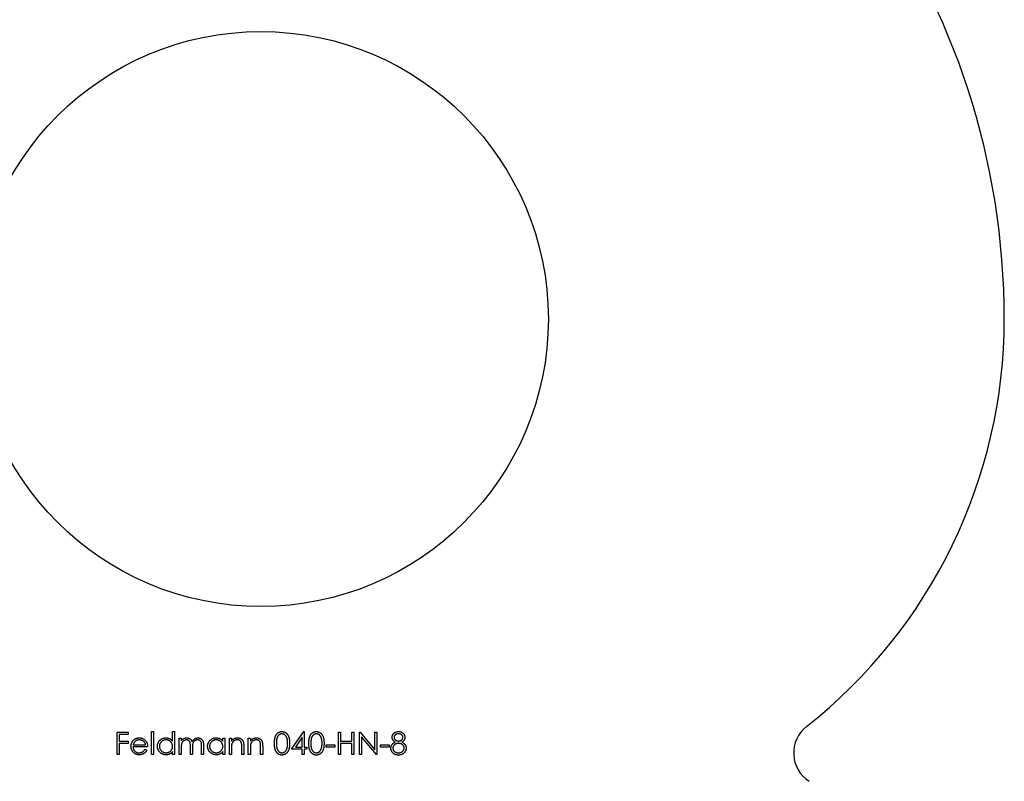
# Model space of a CAD drawing. Units: millimetres. Extents: x 10 to 584, y 10 to 410.
# Drawn here: x 414 to 473, y 234 to 279 of the extents above; entities that cross this region are included whole.
import ezdxf

# ---------------------------------------------------------------- set-up
doc = ezdxf.new("R2010")
doc.units = ezdxf.units.MM
doc.header["$LTSCALE"] = 2

msp = doc.modelspace()

# ---------------------------------------------------------------- linework, layer by layer
at = {"color": 7, "linetype": 'Continuous', "lineweight": 25}
for p, q in [((420.207, 237.099), (420.852, 237.099)), ((420.207, 235.776), (420.207, 237.099)), ((420.326, 236.964), (420.326, 236.557)), ((420.852, 236.964), (420.326, 236.964)), ((420.852, 237.099), (420.852, 236.964)), ((422.225, 235.776), (422.225, 237.133)), ((422.225, 237.133), (422.344, 237.133)), ((422.344, 237.133), (422.344, 235.776)), ((423.48, 237.133), (423.599, 237.133)), ((423.48, 236.556), (423.48, 237.133)), ((423.599, 237.133), (423.599, 235.776)), ((430.519, 236.082), (431.241, 237.133)), ((431.241, 237.133), (431.265, 237.133)), ((431.265, 237.133), (431.265, 236.217)), ((433.284, 237.099), (433.402, 237.099)), ((433.284, 235.776), (433.284, 237.099)), ((433.402, 237.099), (433.402, 236.557)), ((434.081, 237.099), (434.199, 237.099)), ((434.081, 236.557), (434.081, 237.099)), ((434.199, 237.099), (434.199, 235.776)), ((434.539, 237.099), (434.564, 237.099)), ((434.539, 235.776), (434.539, 237.099)), ((434.564, 237.099), (435.438, 236.058)), ((435.438, 237.099), (435.556, 237.099)), ((435.438, 236.058), (435.438, 237.099)), ((435.556, 237.099), (435.556, 235.776)), ((420.326, 236.557), (420.852, 236.557)), ((420.326, 236.421), (420.326, 235.776)), ((420.852, 236.421), (420.326, 236.421)), ((420.852, 236.557), (420.852, 236.421)), ((421.152, 236.353), (421.886, 236.353)), ((423.871, 236.743), (423.989, 236.743)), ((423.871, 235.776), (423.871, 236.743)), ((423.989, 236.743), (423.989, 236.575)), ((426.449, 236.564), (426.449, 236.743)), ((426.449, 236.743), (426.567, 236.743)), ((426.567, 236.743), (426.567, 235.776)), ((426.839, 236.743), (426.957, 236.743)), ((426.839, 235.776), (426.839, 236.743)), ((426.957, 236.743), (426.957, 236.569)), ((427.958, 236.743), (428.077, 236.743)), ((427.958, 235.776), (427.958, 236.743)), ((428.077, 236.743), (428.077, 236.569)), ((431.147, 236.792), (430.752, 236.217)), ((431.147, 236.217), (431.147, 236.792)), ((432.554, 236.353), (433.063, 236.353)), ((432.554, 236.217), (432.554, 236.353)), ((433.063, 236.353), (433.063, 236.217)), ((433.402, 236.557), (434.081, 236.557)), ((433.402, 236.421), (433.402, 235.776)), ((434.081, 236.421), (433.402, 236.421)), ((434.081, 235.776), (434.081, 236.421)), ((434.657, 236.815), (434.657, 235.776)), ((435.529, 235.776), (434.657, 236.815)), ((435.777, 236.353), (436.286, 236.353)), ((435.777, 236.217), (435.777, 236.353)), ((436.286, 236.353), (436.286, 236.217)), ((420.326, 235.776), (420.207, 235.776)), ((422.005, 236.234), (421.14, 236.234)), ((421.849, 236.082), (421.954, 236.026)), ((422.344, 235.776), (422.225, 235.776)), ((423.48, 235.776), (423.48, 235.944)), ((423.599, 235.776), (423.48, 235.776)), ((423.989, 235.776), (423.871, 235.776)), ((423.989, 236.183), (423.989, 235.776)), ((424.532, 235.776), (424.532, 236.268)), ((424.651, 235.776), (424.532, 235.776)), ((424.651, 236.152), (424.651, 235.776)), ((425.193, 235.776), (425.193, 236.301)), ((425.312, 235.776), (425.193, 235.776)), ((425.312, 236.3), (425.312, 235.776)), ((426.449, 235.776), (426.449, 235.944)), ((426.567, 235.776), (426.449, 235.776)), ((426.957, 235.776), (426.839, 235.776)), ((426.957, 236.126), (426.957, 235.776)), ((427.568, 235.776), (427.568, 236.231)), ((427.687, 235.776), (427.568, 235.776)), ((427.687, 236.27), (427.687, 235.776)), ((428.077, 235.776), (427.958, 235.776)), ((428.077, 236.126), (428.077, 235.776)), ((428.687, 235.776), (428.687, 236.231)), ((428.806, 235.776), (428.687, 235.776)), ((428.806, 236.27), (428.806, 235.776)), ((431.147, 236.082), (430.519, 236.082)), ((430.752, 236.217), (431.147, 236.217)), ((431.147, 235.776), (431.147, 236.082)), ((431.265, 235.776), (431.147, 235.776)), ((431.265, 236.217), (431.418, 236.217)), ((431.265, 236.082), (431.265, 235.776)), ((431.418, 236.082), (431.265, 236.082)), ((431.418, 236.217), (431.418, 236.082)), ((433.063, 236.217), (432.554, 236.217)), ((433.402, 235.776), (433.284, 235.776)), ((434.199, 235.776), (434.081, 235.776)), ((434.657, 235.776), (434.539, 235.776)), ((435.556, 235.776), (435.529, 235.776)), ((436.286, 236.217), (435.777, 236.217))]:
    msp.add_line(p, q, dxfattribs=at)
msp.add_circle((428.696, 261.529), 17, dxfattribs=at)
for centre, radius, start, end in [((428.696, 261.529), 43.954, 0, 71.07741), ((441.983, 261.529), 30.667, 308.22519, 0), ((462.196, 235.866), 2, 128.22519, 236.90609)]:
    msp.add_arc(centre, radius, start, end, dxfattribs=at)
for points, knots in [([(429.501, 236.437), (429.502, 236.459), (429.502, 236.5), (429.504, 236.56), (429.509, 236.616), (429.515, 236.669), (429.522, 236.718), (429.532, 236.763), (429.544, 236.804), (429.557, 236.842), (429.571, 236.877), (429.587, 236.91), (429.605, 236.94), (429.624, 236.968), (429.645, 236.994), (429.667, 237.019), (429.69, 237.04), (429.715, 237.06), (429.741, 237.077), (429.768, 237.092), (429.795, 237.105), (429.824, 237.115), (429.853, 237.123), (429.882, 237.129), (429.913, 237.133), (429.933, 237.133), (429.944, 237.133)], [0, 0, 0, 0, 0.068595, 0.133246, 0.194313, 0.251279, 0.304513, 0.354235, 0.400481, 0.443411, 0.484015, 0.523252, 0.561042, 0.5979, 0.633518, 0.668314, 0.702496, 0.736685, 0.770293, 0.803437, 0.835913, 0.86846, 0.900847, 0.933467, 0.966258, 1, 1, 1, 1]), ([(429.948, 236.998), (429.933, 236.997), (429.904, 236.995), (429.86, 236.984), (429.819, 236.966), (429.786, 236.945), (429.761, 236.925), (429.743, 236.908), (429.726, 236.889), (429.711, 236.869), (429.697, 236.846), (429.683, 236.823), (429.671, 236.797), (429.66, 236.77), (429.651, 236.739), (429.643, 236.706), (429.635, 236.67), (429.63, 236.63), (429.626, 236.587), (429.623, 236.54), (429.62, 236.49), (429.62, 236.456), (429.62, 236.438)], [0, 0, 0, 0, 0.060387, 0.120883, 0.182755, 0.247811, 0.281299, 0.315088, 0.349702, 0.384857, 0.420966, 0.458511, 0.497175, 0.537602, 0.580503, 0.627468, 0.678388, 0.733983, 0.793747, 0.857714, 0.926698, 1, 1, 1, 1]), ([(429.944, 237.133), (429.954, 237.133), (429.975, 237.133), (430.006, 237.129), (430.036, 237.123), (430.066, 237.115), (430.094, 237.105), (430.122, 237.092), (430.15, 237.077), (430.176, 237.059), (430.201, 237.04), (430.225, 237.017), (430.248, 236.993), (430.269, 236.966), (430.289, 236.937), (430.308, 236.906), (430.324, 236.872), (430.341, 236.836), (430.355, 236.797), (430.367, 236.755), (430.377, 236.71), (430.386, 236.661), (430.392, 236.61), (430.397, 236.555), (430.4, 236.497), (430.4, 236.458), (430.4, 236.437)], [0, 0, 0, 0, 0.033788, 0.067194, 0.099862, 0.132567, 0.165151, 0.197913, 0.231319, 0.265083, 0.299255, 0.334399, 0.369943, 0.406284, 0.444064, 0.482998, 0.523354, 0.565537, 0.609613, 0.656391, 0.705885, 0.758325, 0.813832, 0.872795, 0.934722, 1, 1, 1, 1]), ([(430.282, 236.438), (430.281, 236.454), (430.281, 236.485), (430.279, 236.53), (430.275, 236.574), (430.271, 236.615), (430.264, 236.654), (430.257, 236.691), (430.248, 236.725), (430.238, 236.757), (430.226, 236.788), (430.213, 236.816), (430.199, 236.842), (430.185, 236.865), (430.169, 236.887), (430.151, 236.907), (430.133, 236.925), (430.108, 236.945), (430.075, 236.965), (430.034, 236.984), (429.991, 236.995), (429.962, 236.997), (429.948, 236.998)], [0, 0, 0, 0, 0.065681, 0.128486, 0.188175, 0.245106, 0.299448, 0.350823, 0.399942, 0.446672, 0.491255, 0.533376, 0.573853, 0.612526, 0.649597, 0.685532, 0.720106, 0.753838, 0.818925, 0.880493, 0.940311, 1, 1, 1, 1]), ([(431.537, 236.437), (431.537, 236.459), (431.537, 236.5), (431.54, 236.56), (431.544, 236.616), (431.55, 236.669), (431.558, 236.718), (431.568, 236.763), (431.579, 236.804), (431.592, 236.842), (431.607, 236.877), (431.623, 236.91), (431.641, 236.94), (431.66, 236.968), (431.68, 236.994), (431.702, 237.019), (431.725, 237.04), (431.75, 237.06), (431.776, 237.077), (431.803, 237.092), (431.83, 237.105), (431.859, 237.115), (431.888, 237.123), (431.917, 237.129), (431.948, 237.133), (431.969, 237.133), (431.979, 237.133)], [0, 0, 0, 0, 0.068595, 0.133246, 0.194313, 0.251279, 0.304513, 0.354235, 0.400481, 0.443411, 0.484015, 0.523252, 0.561042, 0.5979, 0.633518, 0.668314, 0.702496, 0.736685, 0.770293, 0.803437, 0.835913, 0.86846, 0.900847, 0.933467, 0.966258, 1, 1, 1, 1]), ([(431.983, 236.998), (431.968, 236.997), (431.939, 236.995), (431.896, 236.984), (431.854, 236.966), (431.821, 236.945), (431.796, 236.925), (431.778, 236.908), (431.762, 236.889), (431.746, 236.869), (431.732, 236.846), (431.719, 236.823), (431.707, 236.797), (431.696, 236.77), (431.686, 236.739), (431.678, 236.706), (431.671, 236.67), (431.665, 236.63), (431.661, 236.587), (431.658, 236.54), (431.656, 236.49), (431.655, 236.456), (431.655, 236.438)], [0, 0, 0, 0, 0.060387, 0.120883, 0.182755, 0.247811, 0.281299, 0.315088, 0.349702, 0.384857, 0.420966, 0.458511, 0.497175, 0.537602, 0.580503, 0.627468, 0.678388, 0.733983, 0.793747, 0.857714, 0.926698, 1, 1, 1, 1]), ([(431.979, 237.133), (431.989, 237.133), (432.01, 237.133), (432.041, 237.129), (432.072, 237.123), (432.101, 237.115), (432.13, 237.105), (432.158, 237.092), (432.185, 237.077), (432.211, 237.059), (432.237, 237.04), (432.261, 237.017), (432.283, 236.993), (432.305, 236.966), (432.324, 236.937), (432.343, 236.906), (432.36, 236.872), (432.376, 236.836), (432.39, 236.797), (432.402, 236.755), (432.413, 236.71), (432.421, 236.661), (432.428, 236.61), (432.432, 236.555), (432.435, 236.497), (432.435, 236.458), (432.436, 236.437)], [0, 0, 0, 0, 0.033788, 0.067194, 0.099862, 0.132567, 0.165151, 0.197913, 0.231319, 0.265083, 0.299255, 0.334399, 0.369943, 0.406284, 0.444064, 0.482998, 0.523354, 0.565537, 0.609613, 0.656391, 0.705885, 0.758325, 0.813832, 0.872795, 0.934722, 1, 1, 1, 1]), ([(432.317, 236.438), (432.317, 236.454), (432.316, 236.485), (432.315, 236.53), (432.311, 236.574), (432.306, 236.615), (432.3, 236.654), (432.293, 236.691), (432.283, 236.725), (432.273, 236.757), (432.261, 236.788), (432.248, 236.816), (432.235, 236.842), (432.22, 236.865), (432.204, 236.887), (432.187, 236.907), (432.169, 236.925), (432.143, 236.945), (432.11, 236.965), (432.069, 236.984), (432.026, 236.995), (431.997, 236.997), (431.983, 236.998)], [0, 0, 0, 0, 0.065681, 0.128486, 0.188175, 0.245106, 0.299448, 0.350823, 0.399942, 0.446672, 0.491255, 0.533376, 0.573853, 0.612526, 0.649597, 0.685532, 0.720106, 0.753838, 0.818925, 0.880493, 0.940311, 1, 1, 1, 1]), ([(436.455, 236.794), (436.456, 236.808), (436.457, 236.836), (436.467, 236.878), (436.483, 236.92), (436.506, 236.96), (436.533, 236.999), (436.567, 237.033), (436.605, 237.063), (436.647, 237.088), (436.693, 237.108), (436.742, 237.122), (436.792, 237.132), (436.826, 237.133), (436.843, 237.133)], [0, 0, 0, 0, 0.074058, 0.14887, 0.226668, 0.307735, 0.391157, 0.473929, 0.557928, 0.644989, 0.733364, 0.821092, 0.909287, 1, 1, 1, 1]), ([(436.836, 236.998), (436.827, 236.997), (436.809, 236.997), (436.782, 236.994), (436.757, 236.989), (436.733, 236.983), (436.71, 236.974), (436.688, 236.964), (436.668, 236.951), (436.648, 236.937), (436.631, 236.922), (436.616, 236.905), (436.603, 236.888), (436.592, 236.871), (436.584, 236.852), (436.578, 236.833), (436.574, 236.813), (436.574, 236.799), (436.574, 236.792)], [0, 0, 0, 0, 0.075243, 0.147209, 0.216447, 0.284025, 0.350655, 0.415031, 0.47963, 0.544652, 0.608044, 0.667828, 0.725114, 0.780992, 0.835527, 0.889438, 0.944072, 1, 1, 1, 1]), ([(437.1, 236.795), (437.099, 236.801), (437.099, 236.813), (437.096, 236.832), (437.09, 236.85), (437.083, 236.868), (437.073, 236.885), (437.062, 236.902), (437.048, 236.918), (437.032, 236.934), (437.015, 236.949), (436.995, 236.962), (436.973, 236.973), (436.949, 236.982), (436.924, 236.989), (436.896, 236.994), (436.867, 236.997), (436.847, 236.997), (436.836, 236.998)], [0, 0, 0, 0, 0.050902, 0.101034, 0.151084, 0.203062, 0.256248, 0.310847, 0.368769, 0.430015, 0.49252, 0.556049, 0.621996, 0.690192, 0.761385, 0.836356, 0.915487, 1, 1, 1, 1]), ([(436.843, 237.133), (436.86, 237.133), (436.893, 237.132), (436.942, 237.123), (436.988, 237.108), (437.033, 237.087), (437.074, 237.062), (437.111, 237.032), (437.143, 236.998), (437.169, 236.96), (437.191, 236.919), (437.207, 236.877), (437.217, 236.834), (437.218, 236.805), (437.218, 236.79)], [0, 0, 0, 0, 0.08941, 0.176306, 0.262626, 0.349446, 0.435498, 0.518928, 0.601355, 0.684256, 0.765807, 0.844877, 0.92228, 1, 1, 1, 1]), ([(421.021, 236.257), (421.022, 236.272), (421.022, 236.301), (421.027, 236.345), (421.036, 236.387), (421.048, 236.429), (421.064, 236.468), (421.083, 236.507), (421.106, 236.544), (421.124, 236.568), (421.132, 236.58)], [0, 0, 0, 0, 0.128045, 0.253768, 0.377428, 0.500551, 0.623296, 0.746578, 0.872348, 1, 1, 1, 1]), ([(421.132, 236.58), (421.144, 236.594), (421.168, 236.622), (421.208, 236.659), (421.251, 236.69), (421.297, 236.716), (421.346, 236.736), (421.398, 236.75), (421.453, 236.758), (421.491, 236.76), (421.51, 236.76)], [0, 0, 0, 0, 0.128835, 0.253589, 0.374643, 0.49534, 0.616325, 0.739759, 0.866842, 1, 1, 1, 1]), ([(421.267, 236.551), (421.261, 236.545), (421.248, 236.534), (421.231, 236.514), (421.215, 236.492), (421.2, 236.468), (421.186, 236.442), (421.174, 236.415), (421.162, 236.385), (421.156, 236.364), (421.152, 236.353)], [0, 0, 0, 0, 0.109984, 0.22258, 0.3385, 0.458709, 0.585535, 0.717518, 0.854667, 1, 1, 1, 1]), ([(421.516, 236.641), (421.505, 236.641), (421.481, 236.641), (421.447, 236.636), (421.414, 236.629), (421.382, 236.619), (421.351, 236.606), (421.321, 236.591), (421.294, 236.572), (421.276, 236.558), (421.267, 236.551)], [0, 0, 0, 0, 0.131092, 0.259141, 0.384162, 0.505992, 0.629098, 0.750669, 0.874039, 1, 1, 1, 1]), ([(421.51, 236.76), (421.53, 236.76), (421.569, 236.759), (421.626, 236.749), (421.679, 236.735), (421.73, 236.714), (421.778, 236.687), (421.822, 236.654), (421.863, 236.615), (421.887, 236.585), (421.9, 236.57)], [0, 0, 0, 0, 0.13204, 0.259033, 0.38188, 0.502258, 0.622752, 0.744743, 0.870109, 1, 1, 1, 1]), ([(421.886, 236.353), (421.882, 236.369), (421.873, 236.399), (421.856, 236.441), (421.836, 236.478), (421.813, 236.511), (421.787, 236.54), (421.756, 236.565), (421.722, 236.587), (421.684, 236.606), (421.644, 236.622), (421.602, 236.633), (421.56, 236.64), (421.531, 236.641), (421.516, 236.641)], [0, 0, 0, 0, 0.09624, 0.185231, 0.267501, 0.3444, 0.419595, 0.496891, 0.576638, 0.660268, 0.745387, 0.83004, 0.914474, 1, 1, 1, 1]), ([(421.9, 236.57), (421.908, 236.558), (421.925, 236.536), (421.946, 236.499), (421.964, 236.46), (421.978, 236.419), (421.99, 236.376), (421.998, 236.33), (422.003, 236.283), (422.004, 236.251), (422.005, 236.234)], [0, 0, 0, 0, 0.118522, 0.236255, 0.356174, 0.47725, 0.60154, 0.729618, 0.862158, 1, 1, 1, 1]), ([(422.582, 236.262), (422.582, 236.279), (422.583, 236.313), (422.59, 236.361), (422.602, 236.408), (422.618, 236.454), (422.639, 236.497), (422.665, 236.538), (422.695, 236.578), (422.73, 236.615), (422.768, 236.649), (422.808, 236.678), (422.85, 236.704), (422.895, 236.724), (422.94, 236.741), (422.988, 236.752), (423.038, 236.759), (423.072, 236.76), (423.089, 236.76)], [0, 0, 0, 0, 0.063775, 0.126079, 0.186904, 0.247574, 0.308003, 0.369132, 0.432033, 0.496791, 0.561611, 0.624914, 0.686726, 0.748079, 0.809582, 0.871631, 0.934886, 1, 1, 1, 1]), ([(423.091, 236.641), (423.074, 236.641), (423.039, 236.64), (422.989, 236.63), (422.941, 236.614), (422.895, 236.593), (422.853, 236.565), (422.814, 236.532), (422.781, 236.495), (422.752, 236.452), (422.729, 236.407), (422.713, 236.359), (422.702, 236.311), (422.701, 236.278), (422.7, 236.261)], [0, 0, 0, 0, 0.085921, 0.169593, 0.252476, 0.336244, 0.419505, 0.502036, 0.584775, 0.669846, 0.754185, 0.836658, 0.91801, 1, 1, 1, 1]), ([(423.089, 236.76), (423.109, 236.76), (423.148, 236.758), (423.204, 236.749), (423.258, 236.732), (423.309, 236.71), (423.357, 236.681), (423.402, 236.646), (423.443, 236.604), (423.468, 236.572), (423.48, 236.556)], [0, 0, 0, 0, 0.128884, 0.252985, 0.37421, 0.494102, 0.614753, 0.738511, 0.866243, 1, 1, 1, 1]), ([(423.48, 236.258), (423.48, 236.271), (423.479, 236.297), (423.474, 236.336), (423.465, 236.373), (423.453, 236.408), (423.437, 236.442), (423.418, 236.474), (423.395, 236.504), (423.368, 236.532), (423.339, 236.557), (423.309, 236.58), (423.277, 236.599), (423.243, 236.614), (423.207, 236.627), (423.17, 236.635), (423.131, 236.641), (423.104, 236.641), (423.091, 236.641)], [0, 0, 0, 0, 0.065634, 0.129188, 0.191219, 0.251913, 0.312507, 0.373494, 0.435152, 0.498741, 0.562095, 0.624187, 0.685476, 0.746097, 0.807612, 0.869967, 0.933951, 1, 1, 1, 1]), ([(423.989, 236.575), (424, 236.59), (424.02, 236.618), (424.054, 236.655), (424.088, 236.687), (424.112, 236.703), (424.123, 236.711)], [0, 0, 0, 0, 0.2835948, 0.5433948, 0.7806456, 1, 1, 1, 1]), ([(424.302, 236.641), (424.288, 236.641), (424.259, 236.64), (424.217, 236.629), (424.176, 236.613), (424.138, 236.591), (424.102, 236.563), (424.071, 236.53), (424.045, 236.492), (424.028, 236.458), (424.017, 236.427), (424.009, 236.4), (424.003, 236.371), (423.998, 236.339), (423.994, 236.304), (423.992, 236.267), (423.989, 236.226), (423.989, 236.198), (423.989, 236.183)], [0, 0, 0, 0, 0.068677, 0.136871, 0.206114, 0.277538, 0.349772, 0.421251, 0.492911, 0.567027, 0.606614, 0.649704, 0.697303, 0.749086, 0.804881, 0.865485, 0.930237, 1, 1, 1, 1]), ([(424.123, 236.711), (424.139, 236.719), (424.171, 236.734), (424.22, 236.749), (424.271, 236.758), (424.305, 236.76), (424.323, 236.76)], [0, 0, 0, 0, 0.2537341, 0.5030351, 0.7500136, 1, 1, 1, 1]), ([(424.532, 236.268), (424.532, 236.282), (424.532, 236.309), (424.531, 236.347), (424.529, 236.382), (424.527, 236.413), (424.524, 236.441), (424.52, 236.465), (424.516, 236.486), (424.509, 236.509), (424.498, 236.534), (424.48, 236.561), (424.458, 236.584), (424.433, 236.605), (424.404, 236.621), (424.372, 236.633), (424.338, 236.64), (424.314, 236.641), (424.302, 236.641)], [0, 0, 0, 0, 0.08253, 0.158779, 0.227738, 0.289946, 0.345499, 0.393896, 0.436374, 0.472122, 0.536384, 0.599078, 0.661948, 0.726311, 0.791771, 0.858647, 0.927305, 1, 1, 1, 1]), ([(424.323, 236.76), (424.334, 236.76), (424.357, 236.759), (424.392, 236.754), (424.425, 236.745), (424.457, 236.733), (424.487, 236.718), (424.515, 236.701), (424.539, 236.681), (424.561, 236.659), (424.581, 236.632), (424.599, 236.602), (424.616, 236.566), (424.625, 236.54), (424.63, 236.527)], [0, 0, 0, 0, 0.084152, 0.166532, 0.248836, 0.331246, 0.412957, 0.490494, 0.566156, 0.639987, 0.716765, 0.802144, 0.895833, 1, 1, 1, 1]), ([(424.63, 236.527), (424.635, 236.536), (424.646, 236.554), (424.663, 236.58), (424.681, 236.605), (424.7, 236.627), (424.719, 236.648), (424.74, 236.668), (424.762, 236.685), (424.792, 236.706), (424.831, 236.727), (424.881, 236.746), (424.932, 236.758), (424.967, 236.759), (424.985, 236.76)], [0, 0, 0, 0, 0.071766, 0.141226, 0.209116, 0.27484, 0.339483, 0.402476, 0.464942, 0.526833, 0.647415, 0.765562, 0.881615, 1, 1, 1, 1]), ([(424.964, 236.641), (424.949, 236.641), (424.92, 236.64), (424.876, 236.629), (424.835, 236.613), (424.796, 236.589), (424.761, 236.561), (424.73, 236.527), (424.705, 236.489), (424.688, 236.454), (424.677, 236.422), (424.67, 236.395), (424.664, 236.363), (424.659, 236.328), (424.656, 236.29), (424.652, 236.247), (424.651, 236.201), (424.651, 236.169), (424.651, 236.152)], [0, 0, 0, 0, 0.068158, 0.134707, 0.201865, 0.270788, 0.340024, 0.408083, 0.476813, 0.547346, 0.58564, 0.628865, 0.677153, 0.730803, 0.789807, 0.854325, 0.924365, 1, 1, 1, 1]), ([(425.193, 236.301), (425.193, 236.313), (425.193, 236.337), (425.192, 236.371), (425.19, 236.402), (425.188, 236.43), (425.185, 236.455), (425.181, 236.477), (425.177, 236.496), (425.17, 236.517), (425.158, 236.541), (425.141, 236.566), (425.119, 236.588), (425.094, 236.607), (425.066, 236.622), (425.034, 236.634), (425, 236.64), (424.976, 236.641), (424.964, 236.641)], [0, 0, 0, 0, 0.078343, 0.150563, 0.216151, 0.27568, 0.328707, 0.375904, 0.417302, 0.452693, 0.517265, 0.581217, 0.645322, 0.712024, 0.78013, 0.850218, 0.922649, 1, 1, 1, 1]), ([(424.985, 236.76), (425.001, 236.76), (425.033, 236.758), (425.079, 236.749), (425.122, 236.733), (425.162, 236.711), (425.198, 236.683), (425.229, 236.65), (425.256, 236.612), (425.273, 236.577), (425.284, 236.545), (425.292, 236.518), (425.298, 236.489), (425.303, 236.456), (425.307, 236.421), (425.31, 236.383), (425.312, 236.343), (425.312, 236.315), (425.312, 236.3)], [0, 0, 0, 0, 0.075604, 0.147965, 0.218797, 0.28947, 0.359724, 0.429708, 0.500497, 0.574429, 0.613947, 0.657155, 0.703973, 0.754939, 0.809707, 0.868833, 0.932385, 1, 1, 1, 1]), ([(425.55, 236.262), (425.55, 236.279), (425.551, 236.313), (425.558, 236.361), (425.57, 236.408), (425.586, 236.454), (425.607, 236.497), (425.633, 236.538), (425.663, 236.578), (425.698, 236.615), (425.736, 236.649), (425.776, 236.678), (425.818, 236.704), (425.863, 236.724), (425.909, 236.741), (425.957, 236.752), (426.006, 236.759), (426.04, 236.76), (426.057, 236.76)], [0, 0, 0, 0, 0.063775, 0.126079, 0.186904, 0.247574, 0.308003, 0.369132, 0.432033, 0.496791, 0.561611, 0.624914, 0.686726, 0.748079, 0.809582, 0.871631, 0.934886, 1, 1, 1, 1]), ([(426.059, 236.641), (426.042, 236.641), (426.007, 236.64), (425.957, 236.63), (425.909, 236.614), (425.863, 236.593), (425.821, 236.565), (425.783, 236.532), (425.749, 236.495), (425.72, 236.452), (425.697, 236.407), (425.681, 236.359), (425.67, 236.311), (425.669, 236.278), (425.668, 236.261)], [0, 0, 0, 0, 0.085921, 0.169593, 0.252476, 0.336244, 0.419505, 0.502036, 0.584775, 0.669846, 0.754185, 0.836658, 0.91801, 1, 1, 1, 1]), ([(426.057, 236.76), (426.077, 236.76), (426.116, 236.759), (426.172, 236.75), (426.226, 236.735), (426.277, 236.714), (426.325, 236.687), (426.37, 236.653), (426.412, 236.612), (426.436, 236.581), (426.449, 236.564)], [0, 0, 0, 0, 0.129862, 0.254654, 0.376015, 0.495255, 0.614798, 0.738106, 0.865196, 1, 1, 1, 1]), ([(426.449, 236.258), (426.448, 236.271), (426.447, 236.297), (426.442, 236.336), (426.433, 236.373), (426.421, 236.408), (426.405, 236.442), (426.386, 236.474), (426.363, 236.504), (426.336, 236.532), (426.308, 236.557), (426.277, 236.58), (426.245, 236.599), (426.211, 236.614), (426.175, 236.627), (426.138, 236.635), (426.099, 236.641), (426.072, 236.641), (426.059, 236.641)], [0, 0, 0, 0, 0.065634, 0.129188, 0.191219, 0.251913, 0.312507, 0.373494, 0.435152, 0.498741, 0.562095, 0.624187, 0.685476, 0.746097, 0.807612, 0.869967, 0.933951, 1, 1, 1, 1]), ([(426.957, 236.569), (426.97, 236.585), (426.995, 236.615), (427.036, 236.656), (427.079, 236.689), (427.124, 236.715), (427.172, 236.735), (427.221, 236.75), (427.272, 236.758), (427.307, 236.76), (427.325, 236.76)], [0, 0, 0, 0, 0.140976, 0.273569, 0.398988, 0.51993, 0.63811, 0.756589, 0.87686, 1, 1, 1, 1]), ([(426.976, 236.385), (426.974, 236.379), (426.971, 236.365), (426.967, 236.341), (426.964, 236.314), (426.962, 236.284), (426.96, 236.25), (426.958, 236.212), (426.958, 236.17), (426.957, 236.141), (426.957, 236.126)], [0, 0, 0, 0, 0.076995, 0.167615, 0.271052, 0.38946, 0.520843, 0.666399, 0.826094, 1, 1, 1, 1]), ([(427.304, 236.641), (427.295, 236.641), (427.276, 236.641), (427.248, 236.637), (427.221, 236.631), (427.194, 236.624), (427.169, 236.613), (427.143, 236.6), (427.119, 236.585), (427.096, 236.568), (427.075, 236.549), (427.054, 236.529), (427.036, 236.508), (427.02, 236.486), (427.006, 236.462), (426.994, 236.438), (426.983, 236.412), (426.978, 236.394), (426.976, 236.385)], [0, 0, 0, 0, 0.063986, 0.126627, 0.188984, 0.25023, 0.312351, 0.374574, 0.438148, 0.50292, 0.567974, 0.630771, 0.692935, 0.754398, 0.815218, 0.876117, 0.938015, 1, 1, 1, 1]), ([(427.554, 236.451), (427.55, 236.466), (427.542, 236.495), (427.523, 236.534), (427.499, 236.568), (427.469, 236.595), (427.435, 236.616), (427.396, 236.631), (427.352, 236.64), (427.321, 236.641), (427.304, 236.641)], [0, 0, 0, 0, 0.13552, 0.260833, 0.378476, 0.493178, 0.609281, 0.729981, 0.859261, 1, 1, 1, 1]), ([(427.325, 236.76), (427.343, 236.759), (427.378, 236.758), (427.429, 236.748), (427.477, 236.731), (427.521, 236.707), (427.56, 236.677), (427.595, 236.642), (427.624, 236.603), (427.644, 236.566), (427.656, 236.533), (427.664, 236.505), (427.671, 236.473), (427.677, 236.439), (427.681, 236.401), (427.684, 236.36), (427.686, 236.316), (427.687, 236.286), (427.687, 236.27)], [0, 0, 0, 0, 0.07724, 0.151178, 0.223488, 0.295543, 0.366976, 0.437131, 0.507044, 0.57856, 0.616614, 0.658756, 0.704491, 0.754803, 0.809332, 0.868274, 0.932073, 1, 1, 1, 1]), ([(427.568, 236.231), (427.568, 236.244), (427.568, 236.27), (427.567, 236.306), (427.566, 236.338), (427.565, 236.368), (427.563, 236.393), (427.56, 236.416), (427.557, 236.435), (427.555, 236.446), (427.554, 236.451)], [0, 0, 0, 0, 0.17885, 0.3421096, 0.4898257, 0.6232544, 0.7400797, 0.8414827, 0.9289077, 1, 1, 1, 1]), ([(428.077, 236.569), (428.089, 236.585), (428.114, 236.615), (428.155, 236.656), (428.198, 236.689), (428.244, 236.715), (428.291, 236.735), (428.34, 236.75), (428.392, 236.758), (428.427, 236.76), (428.445, 236.76)], [0, 0, 0, 0, 0.140976, 0.273569, 0.398988, 0.51993, 0.63811, 0.756589, 0.87686, 1, 1, 1, 1]), ([(428.095, 236.385), (428.094, 236.379), (428.09, 236.365), (428.087, 236.341), (428.084, 236.314), (428.081, 236.284), (428.079, 236.25), (428.078, 236.212), (428.077, 236.17), (428.077, 236.141), (428.077, 236.126)], [0, 0, 0, 0, 0.076995, 0.167615, 0.271052, 0.38946, 0.520843, 0.666399, 0.826094, 1, 1, 1, 1]), ([(428.424, 236.641), (428.414, 236.641), (428.395, 236.641), (428.367, 236.637), (428.34, 236.631), (428.314, 236.624), (428.288, 236.613), (428.263, 236.6), (428.239, 236.585), (428.216, 236.568), (428.194, 236.549), (428.174, 236.529), (428.156, 236.508), (428.139, 236.486), (428.125, 236.462), (428.113, 236.438), (428.103, 236.412), (428.098, 236.394), (428.095, 236.385)], [0, 0, 0, 0, 0.0639861, 0.1266269, 0.1889844, 0.2502302, 0.3123512, 0.3745736, 0.4381475, 0.5029204, 0.5679741, 0.6307713, 0.6929346, 0.7543975, 0.8152184, 0.8761169, 0.9380146, 1, 1, 1, 1]), ([(428.673, 236.451), (428.669, 236.466), (428.662, 236.495), (428.642, 236.534), (428.618, 236.568), (428.589, 236.595), (428.554, 236.616), (428.515, 236.631), (428.471, 236.64), (428.44, 236.641), (428.424, 236.641)], [0, 0, 0, 0, 0.13552, 0.260833, 0.378476, 0.493178, 0.609281, 0.729981, 0.859261, 1, 1, 1, 1]), ([(428.445, 236.76), (428.462, 236.759), (428.497, 236.758), (428.548, 236.748), (428.596, 236.731), (428.64, 236.707), (428.68, 236.677), (428.715, 236.642), (428.744, 236.603), (428.763, 236.566), (428.776, 236.533), (428.784, 236.505), (428.791, 236.473), (428.796, 236.439), (428.8, 236.401), (428.804, 236.36), (428.806, 236.316), (428.806, 236.286), (428.806, 236.27)], [0, 0, 0, 0, 0.07724, 0.151178, 0.223488, 0.295543, 0.366976, 0.437131, 0.507044, 0.57856, 0.616614, 0.658756, 0.704491, 0.754803, 0.809332, 0.868274, 0.932073, 1, 1, 1, 1]), ([(428.687, 236.231), (428.687, 236.244), (428.687, 236.27), (428.687, 236.306), (428.686, 236.338), (428.684, 236.368), (428.682, 236.393), (428.68, 236.416), (428.677, 236.435), (428.674, 236.446), (428.673, 236.451)], [0, 0, 0, 0, 0.17885, 0.34211, 0.489826, 0.623254, 0.74008, 0.841483, 0.928908, 1, 1, 1, 1]), ([(429.944, 235.743), (429.933, 235.743), (429.913, 235.743), (429.882, 235.747), (429.853, 235.752), (429.824, 235.761), (429.796, 235.77), (429.768, 235.783), (429.742, 235.798), (429.716, 235.815), (429.691, 235.835), (429.668, 235.856), (429.646, 235.88), (429.626, 235.906), (429.607, 235.935), (429.589, 235.965), (429.572, 235.998), (429.557, 236.033), (429.544, 236.071), (429.532, 236.113), (429.523, 236.158), (429.515, 236.207), (429.509, 236.26), (429.504, 236.316), (429.502, 236.375), (429.502, 236.416), (429.501, 236.437)], [0, 0, 0, 0, 0.033787, 0.066622, 0.099285, 0.131361, 0.163585, 0.196104, 0.228902, 0.262158, 0.295991, 0.330218, 0.36506, 0.400951, 0.43762, 0.475708, 0.515381, 0.556414, 0.599765, 0.646424, 0.696431, 0.749782, 0.806573, 0.867436, 0.931887, 1, 1, 1, 1]), ([(429.62, 236.438), (429.62, 236.42), (429.62, 236.386), (429.623, 236.336), (429.626, 236.29), (429.63, 236.246), (429.636, 236.207), (429.642, 236.17), (429.65, 236.137), (429.66, 236.107), (429.671, 236.079), (429.683, 236.054), (429.696, 236.03), (429.71, 236.008), (429.726, 235.987), (429.743, 235.968), (429.761, 235.951), (429.786, 235.931), (429.819, 235.91), (429.861, 235.892), (429.904, 235.88), (429.933, 235.879), (429.948, 235.878)], [0, 0, 0, 0, 0.072951, 0.141584, 0.205926, 0.265301, 0.320597, 0.371817, 0.41879, 0.461699, 0.502134, 0.540804, 0.578181, 0.614297, 0.649678, 0.684299, 0.718359, 0.752081, 0.817652, 0.879722, 0.939966, 1, 1, 1, 1]), ([(430.4, 236.437), (430.4, 236.417), (430.4, 236.378), (430.397, 236.32), (430.392, 236.266), (430.386, 236.214), (430.378, 236.166), (430.367, 236.121), (430.356, 236.079), (430.341, 236.041), (430.326, 236.005), (430.309, 235.971), (430.29, 235.94), (430.27, 235.911), (430.249, 235.884), (430.226, 235.86), (430.202, 235.837), (430.177, 235.817), (430.15, 235.8), (430.123, 235.784), (430.095, 235.772), (430.066, 235.761), (430.036, 235.753), (430.006, 235.747), (429.975, 235.743), (429.954, 235.743), (429.944, 235.743)], [0, 0, 0, 0, 0.065063, 0.126773, 0.185516, 0.240765, 0.29298, 0.34225, 0.388919, 0.432776, 0.474628, 0.514775, 0.553606, 0.591426, 0.628028, 0.663804, 0.698984, 0.733591, 0.767628, 0.801208, 0.834264, 0.866981, 0.89972, 0.932702, 0.966176, 1, 1, 1, 1]), ([(430.231, 236.105), (430.235, 236.117), (430.244, 236.141), (430.254, 236.178), (430.262, 236.217), (430.27, 236.258), (430.275, 236.3), (430.279, 236.345), (430.281, 236.391), (430.281, 236.422), (430.282, 236.438)], [0, 0, 0, 0, 0.110588, 0.224542, 0.342503, 0.464324, 0.590756, 0.722227, 0.858843, 1, 1, 1, 1]), ([(431.979, 235.743), (431.969, 235.743), (431.948, 235.743), (431.917, 235.747), (431.888, 235.752), (431.859, 235.761), (431.831, 235.77), (431.804, 235.783), (431.777, 235.798), (431.751, 235.815), (431.727, 235.835), (431.703, 235.856), (431.681, 235.88), (431.661, 235.906), (431.642, 235.935), (431.624, 235.965), (431.608, 235.998), (431.593, 236.033), (431.579, 236.071), (431.568, 236.113), (431.558, 236.158), (431.55, 236.207), (431.544, 236.26), (431.54, 236.316), (431.537, 236.375), (431.537, 236.416), (431.537, 236.437)], [0, 0, 0, 0, 0.0337871, 0.0666217, 0.0992849, 0.1313612, 0.1635852, 0.1961039, 0.2289023, 0.2621581, 0.2959912, 0.3302178, 0.3650598, 0.4009507, 0.4376204, 0.4757075, 0.5153807, 0.5564135, 0.5997648, 0.6464242, 0.6964314, 0.7497815, 0.8065733, 0.8674355, 0.9318868, 1, 1, 1, 1]), ([(431.655, 236.438), (431.655, 236.42), (431.656, 236.386), (431.658, 236.336), (431.661, 236.29), (431.665, 236.246), (431.671, 236.207), (431.678, 236.17), (431.686, 236.137), (431.695, 236.107), (431.706, 236.079), (431.718, 236.054), (431.731, 236.03), (431.746, 236.008), (431.761, 235.987), (431.778, 235.968), (431.796, 235.951), (431.821, 235.931), (431.854, 235.91), (431.896, 235.892), (431.939, 235.88), (431.968, 235.879), (431.983, 235.878)], [0, 0, 0, 0, 0.072951, 0.141584, 0.205926, 0.265301, 0.320597, 0.371817, 0.41879, 0.461699, 0.502134, 0.540804, 0.578181, 0.614297, 0.649678, 0.684299, 0.718359, 0.752081, 0.817652, 0.879722, 0.939966, 1, 1, 1, 1]), ([(432.436, 236.437), (432.435, 236.417), (432.435, 236.378), (432.432, 236.32), (432.427, 236.266), (432.421, 236.214), (432.413, 236.166), (432.402, 236.121), (432.391, 236.079), (432.377, 236.041), (432.361, 236.005), (432.344, 235.971), (432.326, 235.94), (432.306, 235.911), (432.285, 235.884), (432.262, 235.86), (432.238, 235.837), (432.212, 235.817), (432.185, 235.8), (432.158, 235.784), (432.13, 235.772), (432.101, 235.761), (432.072, 235.753), (432.041, 235.747), (432.01, 235.743), (431.989, 235.743), (431.979, 235.743)], [0, 0, 0, 0, 0.0650633, 0.1267732, 0.1855158, 0.2407647, 0.2929798, 0.3422504, 0.3889193, 0.4327757, 0.4746284, 0.5147747, 0.5536059, 0.5914264, 0.6280281, 0.6638036, 0.6989843, 0.7335915, 0.7676285, 0.8012083, 0.8342638, 0.8669807, 0.8997197, 0.9327019, 0.9661759, 1, 1, 1, 1]), ([(432.267, 236.105), (432.271, 236.117), (432.279, 236.141), (432.289, 236.178), (432.297, 236.217), (432.305, 236.258), (432.31, 236.3), (432.314, 236.345), (432.316, 236.391), (432.317, 236.422), (432.317, 236.438)], [0, 0, 0, 0, 0.110588, 0.224542, 0.342503, 0.464324, 0.590756, 0.722227, 0.858843, 1, 1, 1, 1]), ([(436.387, 236.151), (436.388, 236.16), (436.388, 236.179), (436.391, 236.206), (436.396, 236.232), (436.402, 236.258), (436.411, 236.283), (436.422, 236.307), (436.434, 236.331), (436.449, 236.354), (436.465, 236.376), (436.484, 236.397), (436.506, 236.418), (436.53, 236.439), (436.556, 236.459), (436.585, 236.478), (436.615, 236.496), (436.637, 236.508), (436.648, 236.513)], [0, 0, 0, 0, 0.058854, 0.116315, 0.172675, 0.22878, 0.28458, 0.340257, 0.39663, 0.453507, 0.512318, 0.572648, 0.636022, 0.702363, 0.771483, 0.844184, 0.92007, 1, 1, 1, 1]), ([(436.648, 236.513), (436.633, 236.522), (436.603, 236.538), (436.564, 236.568), (436.53, 236.6), (436.503, 236.635), (436.481, 236.673), (436.467, 236.712), (436.457, 236.752), (436.456, 236.78), (436.455, 236.794)], [0, 0, 0, 0, 0.14586, 0.282426, 0.41085, 0.535029, 0.654701, 0.770133, 0.884556, 1, 1, 1, 1]), ([(436.844, 236.438), (436.832, 236.438), (436.809, 236.437), (436.775, 236.433), (436.743, 236.426), (436.712, 236.417), (436.682, 236.404), (436.654, 236.389), (436.628, 236.371), (436.603, 236.351), (436.58, 236.329), (436.56, 236.306), (436.544, 236.282), (436.53, 236.256), (436.519, 236.23), (436.512, 236.203), (436.507, 236.175), (436.506, 236.156), (436.506, 236.147)], [0, 0, 0, 0, 0.071269, 0.139812, 0.206497, 0.271535, 0.336082, 0.400528, 0.464984, 0.53005, 0.594423, 0.655583, 0.714849, 0.772115, 0.828999, 0.885122, 0.942079, 1, 1, 1, 1]), ([(436.574, 236.792), (436.574, 236.785), (436.575, 236.771), (436.579, 236.751), (436.585, 236.731), (436.594, 236.712), (436.605, 236.694), (436.619, 236.675), (436.635, 236.658), (436.654, 236.641), (436.674, 236.625), (436.695, 236.611), (436.718, 236.6), (436.741, 236.59), (436.765, 236.583), (436.789, 236.577), (436.815, 236.574), (436.832, 236.574), (436.841, 236.574)], [0, 0, 0, 0, 0.054564, 0.107826, 0.161924, 0.21751, 0.274498, 0.334815, 0.397555, 0.464755, 0.532901, 0.600097, 0.665354, 0.731084, 0.796883, 0.863292, 0.930831, 1, 1, 1, 1]), ([(436.841, 236.574), (436.852, 236.574), (436.875, 236.575), (436.908, 236.581), (436.94, 236.59), (436.971, 236.603), (436.999, 236.62), (437.025, 236.64), (437.047, 236.662), (437.066, 236.687), (437.081, 236.714), (437.092, 236.74), (437.098, 236.768), (437.099, 236.786), (437.1, 236.795)], [0, 0, 0, 0, 0.08969, 0.178494, 0.266838, 0.356558, 0.445334, 0.530806, 0.614076, 0.697707, 0.779142, 0.855354, 0.928557, 1, 1, 1, 1]), ([(437.168, 236.159), (437.167, 236.168), (437.167, 236.186), (437.162, 236.213), (437.155, 236.238), (437.144, 236.263), (437.131, 236.287), (437.114, 236.31), (437.095, 236.332), (437.073, 236.354), (437.049, 236.373), (437.023, 236.391), (436.996, 236.405), (436.968, 236.417), (436.939, 236.427), (436.908, 236.433), (436.876, 236.437), (436.855, 236.438), (436.844, 236.438)], [0, 0, 0, 0, 0.057339, 0.113063, 0.169181, 0.225775, 0.283826, 0.343454, 0.405907, 0.471392, 0.538003, 0.603064, 0.667602, 0.732225, 0.797005, 0.863048, 0.930357, 1, 1, 1, 1]), ([(437.218, 236.79), (437.218, 236.776), (437.217, 236.748), (437.208, 236.706), (437.193, 236.668), (437.172, 236.632), (437.145, 236.598), (437.113, 236.567), (437.074, 236.538), (437.045, 236.522), (437.031, 236.513)], [0, 0, 0, 0, 0.121904, 0.239413, 0.35541, 0.472091, 0.592859, 0.718703, 0.854892, 1, 1, 1, 1]), ([(437.031, 236.513), (437.041, 236.508), (437.062, 236.497), (437.093, 236.479), (437.12, 236.46), (437.146, 236.442), (437.169, 236.422), (437.19, 236.402), (437.209, 236.381), (437.225, 236.359), (437.24, 236.337), (437.252, 236.314), (437.263, 236.291), (437.271, 236.266), (437.278, 236.241), (437.283, 236.215), (437.286, 236.189), (437.286, 236.171), (437.286, 236.162)], [0, 0, 0, 0, 0.079525, 0.1551, 0.22722, 0.295911, 0.362056, 0.42552, 0.485813, 0.544495, 0.60146, 0.657841, 0.713974, 0.769468, 0.82613, 0.882885, 0.940701, 1, 1, 1, 1]), ([(421.507, 235.759), (421.489, 235.76), (421.453, 235.761), (421.4, 235.768), (421.35, 235.78), (421.304, 235.797), (421.26, 235.818), (421.22, 235.845), (421.183, 235.876), (421.149, 235.912), (421.119, 235.95), (421.093, 235.99), (421.071, 236.032), (421.053, 236.075), (421.038, 236.118), (421.028, 236.164), (421.023, 236.21), (421.022, 236.241), (421.021, 236.257)], [0, 0, 0, 0, 0.071579, 0.139629, 0.204797, 0.268135, 0.329814, 0.391301, 0.453434, 0.516552, 0.579631, 0.641119, 0.701294, 0.76081, 0.819932, 0.87892, 0.938983, 1, 1, 1, 1]), ([(421.14, 236.234), (421.14, 236.222), (421.142, 236.197), (421.147, 236.16), (421.155, 236.125), (421.167, 236.092), (421.181, 236.061), (421.199, 236.031), (421.22, 236.004), (421.243, 235.978), (421.269, 235.955), (421.297, 235.934), (421.326, 235.917), (421.356, 235.903), (421.388, 235.892), (421.422, 235.884), (421.457, 235.879), (421.48, 235.878), (421.493, 235.878)], [0, 0, 0, 0, 0.068385, 0.134476, 0.198391, 0.260753, 0.321829, 0.383037, 0.444653, 0.507398, 0.569825, 0.630778, 0.690929, 0.750945, 0.811049, 0.872331, 0.935004, 1, 1, 1, 1]), ([(421.493, 235.878), (421.504, 235.878), (421.528, 235.879), (421.563, 235.883), (421.597, 235.891), (421.631, 235.9), (421.664, 235.912), (421.693, 235.927), (421.721, 235.943), (421.747, 235.961), (421.772, 235.983), (421.797, 236.011), (421.823, 236.044), (421.84, 236.069), (421.849, 236.082)], [0, 0, 0, 0, 0.082592, 0.163879, 0.245659, 0.327726, 0.40861, 0.485749, 0.559169, 0.630268, 0.705306, 0.792065, 0.889796, 1, 1, 1, 1]), ([(421.954, 236.026), (421.946, 236.011), (421.929, 235.982), (421.901, 235.943), (421.872, 235.907), (421.839, 235.876), (421.806, 235.849), (421.77, 235.825), (421.732, 235.805), (421.692, 235.788), (421.649, 235.775), (421.604, 235.766), (421.557, 235.76), (421.524, 235.76), (421.507, 235.759)], [0, 0, 0, 0, 0.09337, 0.181661, 0.265874, 0.346355, 0.4246, 0.501903, 0.579992, 0.658443, 0.738672, 0.821894, 0.908801, 1, 1, 1, 1]), ([(423.086, 235.759), (423.069, 235.76), (423.035, 235.761), (422.985, 235.768), (422.938, 235.779), (422.892, 235.795), (422.848, 235.816), (422.806, 235.841), (422.766, 235.871), (422.729, 235.906), (422.694, 235.943), (422.664, 235.982), (422.639, 236.024), (422.618, 236.068), (422.601, 236.114), (422.59, 236.162), (422.583, 236.211), (422.582, 236.245), (422.582, 236.262)], [0, 0, 0, 0, 0.06462, 0.127433, 0.189004, 0.24993, 0.310668, 0.372329, 0.434939, 0.499576, 0.564191, 0.626735, 0.688109, 0.749294, 0.810331, 0.871901, 0.935046, 1, 1, 1, 1]), ([(422.7, 236.261), (422.701, 236.245), (422.702, 236.212), (422.712, 236.163), (422.729, 236.116), (422.753, 236.07), (422.782, 236.027), (422.815, 235.989), (422.854, 235.956), (422.896, 235.928), (422.942, 235.906), (422.99, 235.89), (423.039, 235.88), (423.073, 235.879), (423.09, 235.878)], [0, 0, 0, 0, 0.081589, 0.162859, 0.245484, 0.330807, 0.416493, 0.499893, 0.583048, 0.667158, 0.751312, 0.833785, 0.916256, 1, 1, 1, 1]), ([(423.48, 235.944), (423.467, 235.929), (423.441, 235.899), (423.397, 235.86), (423.351, 235.829), (423.302, 235.803), (423.251, 235.783), (423.198, 235.77), (423.143, 235.761), (423.105, 235.76), (423.086, 235.759)], [0, 0, 0, 0, 0.1342984, 0.262085, 0.3862699, 0.5071646, 0.6273002, 0.7481449, 0.8723702, 1, 1, 1, 1]), ([(423.09, 235.878), (423.107, 235.879), (423.141, 235.88), (423.192, 235.89), (423.241, 235.905), (423.287, 235.927), (423.331, 235.954), (423.37, 235.986), (423.403, 236.023), (423.431, 236.064), (423.453, 236.108), (423.469, 236.156), (423.479, 236.206), (423.48, 236.24), (423.48, 236.258)], [0, 0, 0, 0, 0.084802, 0.168664, 0.252552, 0.33824, 0.423103, 0.505556, 0.586176, 0.667136, 0.748499, 0.830452, 0.913456, 1, 1, 1, 1]), ([(426.054, 235.759), (426.037, 235.76), (426.003, 235.761), (425.953, 235.768), (425.906, 235.779), (425.86, 235.795), (425.816, 235.816), (425.774, 235.841), (425.734, 235.871), (425.697, 235.906), (425.662, 235.943), (425.632, 235.982), (425.607, 236.024), (425.586, 236.068), (425.569, 236.114), (425.558, 236.162), (425.551, 236.211), (425.55, 236.245), (425.55, 236.262)], [0, 0, 0, 0, 0.06462, 0.127433, 0.189004, 0.24993, 0.310668, 0.372329, 0.434939, 0.499576, 0.564191, 0.626735, 0.688109, 0.749294, 0.810331, 0.871901, 0.935046, 1, 1, 1, 1]), ([(425.668, 236.261), (425.669, 236.245), (425.67, 236.212), (425.681, 236.163), (425.698, 236.116), (425.721, 236.07), (425.75, 236.027), (425.783, 235.989), (425.822, 235.956), (425.864, 235.928), (425.91, 235.906), (425.958, 235.89), (426.007, 235.88), (426.041, 235.879), (426.058, 235.878)], [0, 0, 0, 0, 0.081589, 0.162859, 0.245484, 0.330807, 0.416493, 0.499893, 0.583048, 0.667158, 0.751312, 0.833785, 0.916256, 1, 1, 1, 1]), ([(426.449, 235.944), (426.435, 235.929), (426.409, 235.899), (426.365, 235.86), (426.319, 235.829), (426.27, 235.803), (426.219, 235.783), (426.166, 235.77), (426.111, 235.761), (426.073, 235.76), (426.054, 235.759)], [0, 0, 0, 0, 0.134298, 0.262085, 0.38627, 0.507165, 0.6273, 0.748145, 0.87237, 1, 1, 1, 1]), ([(426.058, 235.878), (426.075, 235.879), (426.109, 235.88), (426.16, 235.89), (426.209, 235.905), (426.255, 235.927), (426.299, 235.954), (426.338, 235.986), (426.371, 236.023), (426.399, 236.064), (426.421, 236.108), (426.437, 236.156), (426.447, 236.206), (426.448, 236.24), (426.449, 236.258)], [0, 0, 0, 0, 0.084802, 0.168664, 0.252552, 0.33824, 0.423103, 0.505556, 0.586176, 0.667136, 0.748499, 0.830452, 0.913456, 1, 1, 1, 1]), ([(429.948, 235.878), (429.962, 235.879), (429.992, 235.88), (430.034, 235.892), (430.076, 235.909), (430.108, 235.93), (430.133, 235.95), (430.151, 235.967), (430.167, 235.986), (430.183, 236.006), (430.197, 236.028), (430.21, 236.052), (430.221, 236.078), (430.228, 236.096), (430.231, 236.105)], [0, 0, 0, 0, 0.112813, 0.225394, 0.339595, 0.459675, 0.521735, 0.583926, 0.648174, 0.713881, 0.781004, 0.851451, 0.924051, 1, 1, 1, 1]), ([(431.983, 235.878), (431.998, 235.879), (432.027, 235.88), (432.07, 235.892), (432.111, 235.909), (432.144, 235.93), (432.168, 235.95), (432.186, 235.967), (432.202, 235.986), (432.218, 236.006), (432.232, 236.028), (432.245, 236.052), (432.257, 236.078), (432.263, 236.096), (432.267, 236.105)], [0, 0, 0, 0, 0.112813, 0.225394, 0.339595, 0.459675, 0.521735, 0.583926, 0.648174, 0.713881, 0.781004, 0.851451, 0.924051, 1, 1, 1, 1]), ([(436.835, 235.743), (436.817, 235.743), (436.783, 235.744), (436.732, 235.75), (436.685, 235.76), (436.642, 235.773), (436.601, 235.791), (436.564, 235.814), (436.531, 235.839), (436.501, 235.869), (436.474, 235.902), (436.451, 235.935), (436.432, 235.969), (436.415, 236.004), (436.403, 236.039), (436.394, 236.076), (436.388, 236.113), (436.388, 236.138), (436.387, 236.151)], [0, 0, 0, 0, 0.078556, 0.152863, 0.22356, 0.290375, 0.355403, 0.418291, 0.480389, 0.543073, 0.604924, 0.664398, 0.721943, 0.778375, 0.83383, 0.888861, 0.944089, 1, 1, 1, 1]), ([(436.506, 236.147), (436.507, 236.135), (436.508, 236.111), (436.516, 236.077), (436.529, 236.043), (436.547, 236.011), (436.569, 235.98), (436.597, 235.954), (436.628, 235.931), (436.664, 235.912), (436.703, 235.897), (436.745, 235.886), (436.789, 235.879), (436.82, 235.879), (436.836, 235.878)], [0, 0, 0, 0, 0.0748982, 0.1485963, 0.2244712, 0.3023227, 0.3819186, 0.4611487, 0.5424171, 0.6267161, 0.7145968, 0.8049029, 0.9001273, 1, 1, 1, 1]), ([(437.186, 235.888), (437.176, 235.876), (437.155, 235.853), (437.119, 235.823), (437.08, 235.798), (437.037, 235.778), (436.991, 235.762), (436.942, 235.751), (436.889, 235.744), (436.853, 235.743), (436.835, 235.743)], [0, 0, 0, 0, 0.1192835, 0.2370929, 0.354796, 0.4745763, 0.5974601, 0.7249262, 0.8588832, 1, 1, 1, 1]), ([(436.836, 235.878), (436.849, 235.878), (436.873, 235.879), (436.908, 235.883), (436.941, 235.889), (436.972, 235.899), (437.002, 235.91), (437.029, 235.925), (437.055, 235.942), (437.078, 235.962), (437.099, 235.983), (437.117, 236.006), (437.133, 236.029), (437.145, 236.054), (437.155, 236.079), (437.162, 236.105), (437.167, 236.132), (437.167, 236.15), (437.168, 236.159)], [0, 0, 0, 0, 0.076559, 0.149161, 0.218827, 0.285567, 0.350313, 0.414125, 0.477179, 0.540368, 0.602202, 0.662034, 0.719934, 0.775907, 0.831115, 0.886667, 0.942552, 1, 1, 1, 1]), ([(437.286, 236.162), (437.286, 236.149), (437.285, 236.124), (437.28, 236.087), (437.273, 236.05), (437.262, 236.015), (437.248, 235.982), (437.23, 235.949), (437.21, 235.917), (437.194, 235.898), (437.186, 235.888)], [0, 0, 0, 0, 0.128158, 0.253673, 0.377325, 0.499385, 0.622918, 0.745839, 0.871395, 1, 1, 1, 1])]:
    msp.add_open_spline(points, degree=3, knots=knots, dxfattribs=at)

doc.saveas('drawing.dxf')
